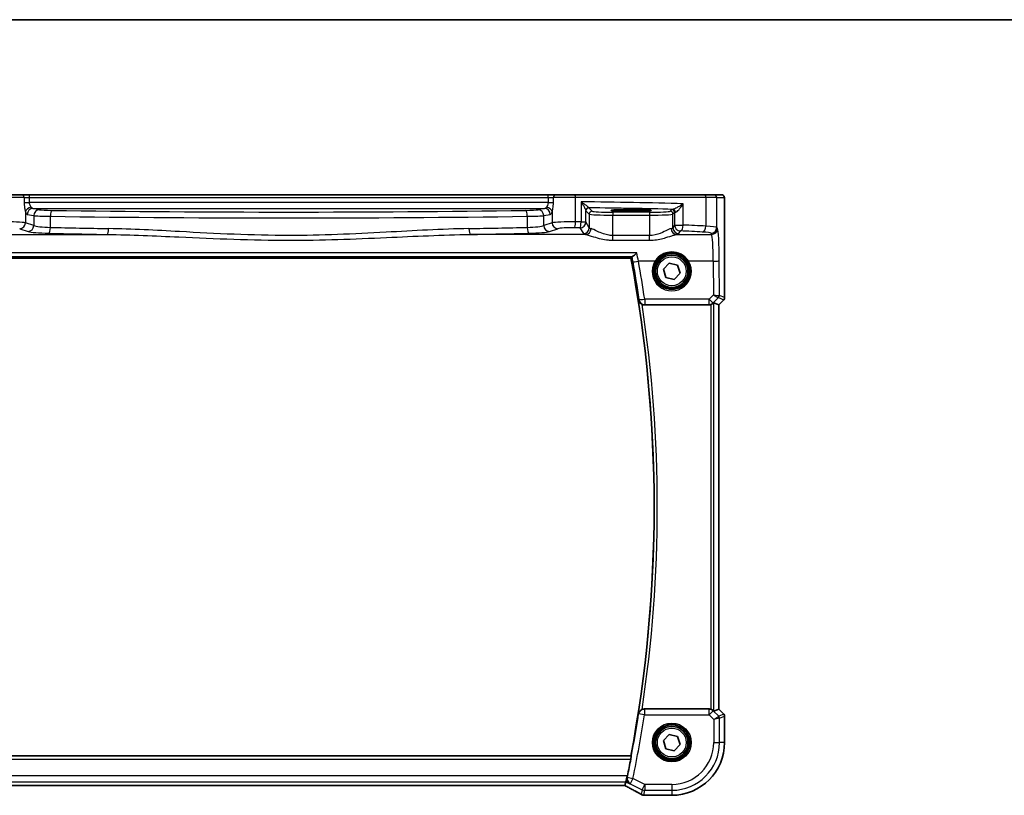
# Model space of a CAD drawing. Units: millimetres. Extents: x 29 to 4370, y 16 to 859.
# Drawn here: x 1283 to 1451, y 727 to 859 of the extents above; entities that cross this region are included whole.
import ezdxf

# ---------------------------------------------------------------- set-up
doc = ezdxf.new("R2010")
doc.units = ezdxf.units.MM
doc.header["$LTSCALE"] = 2
for name, color, linetype, lineweight in [('Border (ISO)', 7, 'Continuous', 35), ('Visible (ISO)', 7, 'Continuous', 35), ('Visible Narrow (ISO)', 7, 'Continuous', 25)]:
    doc.layers.add(name, color=color, linetype=linetype, lineweight=lineweight)

# ---------------------------------------------------------------- blocks, each defined once
blk = doc.blocks.new('図面枠 tk図枠')
at = {"layer": 'Border (ISO)'}
blk.add_line((14.5, 289), (405.5, 289), dxfattribs=at)

msp = doc.modelspace()

# ---------------------------------------------------------------- linework, layer by layer
at = {"layer": 'Visible (ISO)'}
for p, q in [((1280.5246, 829.2966), (1283.7372, 829.2966)), ((1285.0986, 829.2966), (1283.7372, 829.2966)), ((1373.0928, 829.2966), (1285.0986, 829.2966)), ((1374.4542, 829.2966), (1373.0928, 829.2966)), ((1374.4542, 829.2966), (1377.6668, 829.2966)), ((1377.6668, 829.2966), (1399.6002, 829.2966)), ((1399.6002, 829.2966), (1401.2338, 829.2966)), ((1402.5164, 829.2966), (1401.2338, 829.2966)), ((1403.0527, 827.7966), (1403.0527, 811.8215)), ((1386.4457, 826.7584), (1387.9457, 826.7584)), ((1387.9457, 826.4799), (1386.4457, 826.4799)), ((1271.0423, 818.5466), (1387.1491, 818.5466)), ((1392.6903, 816.6256), (1393.6779, 817.6782)), ((1393.6779, 817.6782), (1395.0833, 817.3492)), ((1395.0833, 817.3492), (1395.5011, 815.9676)), ((1393.1081, 815.244), (1392.6903, 816.6256)), ((1395.5011, 815.9676), (1394.5135, 814.915)), ((1394.5135, 814.915), (1393.1081, 815.244)), ((1389.4454, 810.5966), (1400.4222, 810.5966)), ((1402.0516, 810.6149), (1401.2296, 810.9553)), ((1402.0516, 810.6149), (1402.0527, 810.6144)), ((1402.9062, 811.4679), (1402.0527, 810.6144)), ((1402.0527, 810.6144), (1402.0527, 741.9788)), ((1400.4222, 741.9966), (1389.4454, 741.9966)), ((1402.0516, 741.9783), (1401.2296, 741.6378)), ((1402.0527, 741.9788), (1402.0516, 741.9783)), ((1402.0527, 741.9788), (1402.9062, 741.1252)), ((1403.0527, 740.7716), (1403.0527, 736.2966)), ((1392.6903, 736.6256), (1393.6779, 737.6782)), ((1393.6779, 737.6782), (1395.0833, 737.3492)), ((1395.0833, 737.3492), (1395.5011, 735.9676)), ((1393.1081, 735.244), (1392.6903, 736.6256)), ((1394.5135, 734.915), (1393.1081, 735.244)), ((1395.5011, 735.9676), (1394.5135, 734.915)), ((1387.1491, 734.0466), (1271.0423, 734.0466)), ((1386.2943, 729.6378), (1386.53, 730.6365)), ((1272.0509, 728.9968), (1386.1405, 728.9968)), ((1386.1432, 728.9979), (1386.2943, 729.6378)), ((1394.0957, 727.3396), (1389.6288, 727.3396))]:
    msp.add_line(p, q, dxfattribs=at)
for centre, radius in [((1394.0957, 816.2966), 3), ((1394.0957, 816.2966), 2.75), ((1394.0957, 736.2966), 3), ((1394.0957, 736.2966), 2.75)]:
    msp.add_circle(centre, radius, dxfattribs=at)
for centre, radius, start, end in [((1162.9707, 776.2966), 228.125, 349.326887, 10.673113), ((1402.5527, 811.8215), 0.5, 315, 0), ((1402.5527, 740.7716), 0.5, 0, 45), ((1394.0957, 736.2966), 8.957, 270, 0), ((1162.9707, 776.2966), 228.2125, 348.454028, 349.191591), ((1389.6288, 728.1396), 0.8, 263.695689, 270)]:
    msp.add_arc(centre, radius, start, end, dxfattribs=at)
for centre, major_axis, ratio, start_param, end_param in [((1386.4457, 826.6191), (-2.6565, 0), 0.05240787, 4.71238898, 7.85398163), ((1387.9457, 826.6191), (2.6565, 0), 0.05240787, 4.71238898, 7.85398163), ((1400.4234, 811.6004), (-0.1517, -0.9924), 0.99610631, 0.151097, 0.46415558), ((1400.7303, 810.4541), (0.4997, 0.501), 0.03700701, 0.01526811, 0.61980318), ((1400.4234, 740.9928), (-0.1517, 0.9924), 0.99610631, 5.81902973, 6.13208831), ((1400.7303, 742.1391), (0.4997, -0.501), 0.03700701, 5.66338213, 6.2679172), ((1384.5405, 729.7968), (1.6026, -0.7991), 0.02338606, 6.236319, 6.28867888)]:
    msp.add_ellipse(centre, major_axis=major_axis, ratio=ratio, start_param=start_param, end_param=end_param, dxfattribs=at)
for points, knots in [([(1402.5164, 829.2966), (1402.5694, 829.2966), (1402.6232, 829.288), (1402.724, 829.2547), (1402.7722, 829.2298), (1402.8576, 829.1666), (1402.8958, 829.1275), (1402.9413, 829.0633), (1402.9545, 829.0411), (1402.9764, 828.9977), (1402.9853, 828.9762), (1402.998, 828.9396), (1403.0026, 828.9241), (1403.0117, 828.8879), (1403.0154, 828.8684), (1403.0214, 828.8307), (1403.0236, 828.8124), (1403.0315, 828.7375), (1403.0352, 828.6752), (1403.0434, 828.5031), (1403.0469, 828.3844), (1403.0511, 828.1549), (1403.0521, 828.0433), (1403.0526, 827.887), (1403.0527, 827.8418), (1403.0527, 827.7966)], [0, 0, 0, 0, 0.015985803, 0.015985803, 0.031903453, 0.031903453, 0.047948713, 0.047948713, 0.055756379, 0.055756379, 0.06293238, 0.06293238, 0.068348422, 0.068348422, 0.076445201, 0.076445201, 0.085863355, 0.085863355, 0.11421676, 0.11421676, 0.153556101, 0.153556101, 0.186974085, 0.186974085, 0.200535449, 0.200535449, 0.200535449, 0.200535449]), ([(1388.1615, 819.402), (1388.1602, 819.4008), (1388.1589, 819.3995), (1388.019, 819.2604), (1387.8786, 819.132), (1387.6583, 818.949), (1387.5709, 818.8825), (1387.4475, 818.8045), (1387.4043, 818.7825), (1387.3716, 818.7741)], [-0.162290762, -0.162290762, -0.162290762, -0.162290762, -0.16173983, -0.16173983, -0.101287473, -0.101287473, -0.056916498, -0.056916498, -0.026263591, -0.026263591, -0.026263591, -0.026263591]), ([(1388.4269, 811.3996), (1388.4272, 811.3982), (1388.4275, 811.3969), (1388.4492, 811.3017), (1388.4857, 811.2098), (1388.5863, 811.0394), (1388.6499, 810.9595), (1388.79, 810.8296), (1388.8622, 810.7765), (1388.9741, 810.7136), (1389.0074, 810.697), (1389.0413, 810.6819)], [-0.153762655, -0.153762655, -0.153762655, -0.153762655, -0.153251291, -0.153251291, -0.117938142, -0.117938142, -0.083977943, -0.083977943, -0.056464811, -0.056464811, -0.045321595, -0.045321595, -0.045321595, -0.045321595]), ([(1389.4454, 810.5966), (1389.3151, 810.5966), (1389.186, 810.622), (1389.0574, 810.6749), (1389.0493, 810.6784), (1389.0413, 810.6819)], [0, 0, 0, 0, 0.0390984426, 0.0390984426, 0.0417349779, 0.0417349779, 0.0417349779, 0.0417349779]), ([(1400.7303, 810.6454), (1400.7325, 810.6461), (1400.7347, 810.6468), (1400.8033, 810.6696), (1400.8712, 810.6993), (1400.9926, 810.7672), (1401.0462, 810.8053), (1401.1016, 810.8509), (1401.1143, 810.8618), (1401.1262, 810.8726)], [0.2380770232, 0.2380770232, 0.2380770232, 0.2380770232, 0.2387790589, 0.2387790589, 0.2597549047, 0.2597549047, 0.2807307505, 0.2807307505, 0.2872108802, 0.2872108802, 0.2872108802, 0.2872108802]), ([(1389.0413, 741.9112), (1389.0714, 741.9245), (1389.1022, 741.9364), (1389.2342, 741.9798), (1389.3395, 741.9966), (1389.4454, 741.9966)], [0.0998179627, 0.0998179627, 0.0998179627, 0.0998179627, 0.1097253785, 0.1097253785, 0.141509758, 0.141509758, 0.141509758, 0.141509758]), ([(1401.1262, 741.7205), (1401.1181, 741.7278), (1401.1097, 741.7352), (1401.0584, 741.7788), (1401.0033, 741.8191), (1400.8776, 741.891), (1400.8067, 741.9225), (1400.7347, 741.9463), (1400.7325, 741.9471), (1400.7303, 741.9478)], [0.0346218741, 0.0346218741, 0.0346218741, 0.0346218741, 0.0390351116, 0.0390351116, 0.0610727772, 0.0610727772, 0.0831104428, 0.0831104428, 0.0838124672, 0.0838124672, 0.0838124672, 0.0838124672]), ([(1389.0413, 741.9112), (1389.0074, 741.8962), (1388.9741, 741.8795), (1388.8622, 741.8166), (1388.79, 741.7636), (1388.6499, 741.6337), (1388.5863, 741.5538), (1388.4857, 741.3834), (1388.4492, 741.2914), (1388.4275, 741.1963), (1388.4272, 741.1949), (1388.4269, 741.1936)], [-0.109724485, -0.109724485, -0.109724485, -0.109724485, -0.098395968, -0.098395968, -0.070425313, -0.070425313, -0.035900381, -0.035900381, 0, 0, 0.000519868, 0.000519868, 0.000519868, 0.000519868]), ([(1387.1885, 733.999), (1387.1923, 733.9943), (1387.1946, 733.9813), (1387.1954, 733.9332), (1387.1929, 733.8937), (1387.1835, 733.8032), (1387.176, 733.7461), (1387.1572, 733.6247), (1387.1461, 733.5609), (1387.1346, 733.5009)], [0.0035232529, 0.0035232529, 0.0035232529, 0.0035232529, 0.0188735792, 0.0188735792, 0.0377471583, 0.0377471583, 0.056780867, 0.056780867, 0.0749816918, 0.0749816918, 0.0749816918, 0.0749816918]), ([(1386.967, 729.3015), (1386.9658, 729.3022), (1386.9646, 729.3028), (1386.8782, 729.3529), (1386.8, 729.4176), (1386.6683, 729.5713), (1386.613, 729.6599), (1386.5296, 729.8629), (1386.5015, 729.9786), (1386.4891, 730.2011), (1386.4965, 730.303), (1386.5196, 730.4063)], [-0.000608769, -0.000608769, -0.000608769, -0.000608769, 0, 0, 0.043411332, 0.043411332, 0.084911675, 0.084911675, 0.127132103, 0.127132103, 0.159810697, 0.159810697, 0.159810697, 0.159810697]), ([(1386.1333, 728.9968), (1386.3542, 728.8813), (1386.5697, 728.7677), (1386.9888, 728.5448), (1387.1924, 728.4355), (1387.5815, 728.2246), (1387.767, 728.123), (1388.1171, 727.929), (1388.2815, 727.8366), (1388.5864, 727.6629), (1388.7268, 727.5815), (1388.8538, 727.5065)], [-1.314096661, -1.314096661, -1.314096661, -1.314096661, -1.190505267, -1.190505267, -1.065402859, -1.065402859, -0.940300451, -0.940300451, -0.815198043, -0.815198043, -0.690095634, -0.690095634, -0.690095634, -0.690095634]), ([(1388.8538, 727.5065), (1388.8809, 727.4905), (1388.9083, 727.476), (1388.9636, 727.4498), (1388.9916, 727.4381), (1389.048, 727.4174), (1389.0764, 727.4084), (1389.1337, 727.393), (1389.1626, 727.3865), (1389.2207, 727.3763), (1389.25, 727.3724), (1389.2794, 727.3699)], [0.1869702821, 0.1869702821, 0.1869702821, 0.1869702821, 0.1903312314, 0.1903312314, 0.1936921806, 0.1936921806, 0.1970531299, 0.1970531299, 0.2004140792, 0.2004140792, 0.2037750284, 0.2037750284, 0.2037750284, 0.2037750284]), ([(1389.5409, 727.3444), (1389.5255, 727.3461), (1389.5096, 727.3478), (1389.4771, 727.3513), (1389.4604, 727.353), (1389.4263, 727.3564), (1389.4088, 727.3581), (1389.3731, 727.3615), (1389.3549, 727.3632), (1389.3177, 727.3665), (1389.2987, 727.3682), (1389.2794, 727.3699)], [0.1757250261, 0.1757250261, 0.1757250261, 0.1757250261, 0.1875256937, 0.1875256937, 0.1993263613, 0.1993263613, 0.2111270289, 0.2111270289, 0.2229276965, 0.2229276965, 0.2347283641, 0.2347283641, 0.2347283641, 0.2347283641])]:
    msp.add_open_spline(points, degree=3, knots=knots, dxfattribs=at)
for points, degree in [([(1387.3187, 818.7512), (1387.2339, 818.6489), (1387.1491, 818.5466)], 2), ([(1387.3716, 818.7741), (1387.3429, 818.7667), (1387.3252, 818.759), (1387.3187, 818.7512)], 3), ([(1387.1885, 733.999), (1387.1688, 734.0228), (1387.1491, 734.0466)], 2), ([(1386.5196, 730.4063), (1386.5356, 730.4773), (1386.5509, 730.5493), (1386.5652, 730.6189)], 3)]:
    msp.add_open_spline(points, degree=degree, dxfattribs=at)
at = {"layer": 'Visible Narrow (ISO)'}
for p, q in [((1285.0986, 828.7966), (1285.0986, 829.2966)), ((1373.0928, 828.7966), (1373.0928, 829.2966)), ((1284.191, 828.7966), (1280.4429, 828.7966)), ((1284.191, 828.7966), (1285.0986, 828.7966)), ((1284.191, 828.7966), (1284.191, 828.0139)), ((1284.191, 827.9531), (1285.0603, 827.9531)), ((1284.191, 827.9531), (1285.0986, 827.9531)), ((1284.191, 827.9531), (1284.191, 827.953)), ((1284.191, 827.953), (1285.0986, 827.953)), ((1285.0986, 827.9531), (1285.0603, 827.9531)), ((1285.0986, 828.7966), (1373.0928, 828.7966)), ((1285.0986, 827.9531), (1285.0986, 828.7966)), ((1285.0986, 827.953), (1285.0986, 827.9531)), ((1373.0928, 827.953), (1285.0986, 827.953)), ((1373.0928, 828.7966), (1374.0004, 828.7966)), ((1373.0928, 828.7966), (1373.0928, 827.9531)), ((1373.0928, 827.9531), (1374.0004, 827.9531)), ((1373.1311, 827.9531), (1373.0928, 827.9531)), ((1373.0928, 827.9531), (1373.0928, 827.953)), ((1373.0928, 827.953), (1374.0004, 827.953)), ((1373.1311, 827.9531), (1374.0004, 827.9531)), ((1377.7485, 828.7966), (1374.0004, 828.7966)), ((1374.0004, 828.0139), (1374.0004, 828.7966)), ((1374.0004, 827.953), (1374.0004, 827.9531)), ((1399.8661, 828.7966), (1377.7485, 828.7966)), ((1377.7485, 824.6759), (1377.7485, 828.7966)), ((1378.6916, 828.0797), (1378.6916, 824.6618)), ((1396.0372, 824.1448), (1396.0372, 827.77)), ((1401.7331, 828.7966), (1399.8661, 828.7966)), ((1399.8661, 828.7966), (1399.8661, 823.9545)), ((1401.7331, 828.7966), (1403.0157, 828.7966)), ((1401.7331, 823.7459), (1401.7331, 828.7966)), ((1403.0516, 827.7966), (1403.0527, 827.7966)), ((1403.0516, 827.7966), (1403.0516, 811.8217)), ((1284.3951, 826.4126), (1284.3951, 824.5167)), ((1284.7088, 825.9558), (1285.8184, 825.7388)), ((1286.7843, 826.7374), (1285.6747, 826.9544)), ((1285.6747, 826.9544), (1372.5167, 826.9544)), ((1285.8184, 825.7388), (1285.8184, 824.052)), ((1288.6369, 823.743), (1288.6369, 825.6277)), ((1369.5545, 825.6277), (1369.5545, 823.743)), ((1372.5167, 826.9544), (1371.4071, 826.7374)), ((1372.373, 825.7388), (1373.4826, 825.9558)), ((1372.373, 824.052), (1372.373, 825.7388)), ((1373.7963, 826.4126), (1373.7963, 824.5167)), ((1379.5112, 824.6618), (1379.5112, 826.6097)), ((1379.5267, 826.5662), (1380.097, 825.9959)), ((1380.5963, 826.4952), (1380.026, 827.0655)), ((1380.097, 825.9959), (1380.097, 823.6839)), ((1384.0916, 826.3214), (1384.0916, 825.8221)), ((1390.2998, 826.3214), (1384.0916, 826.3214)), ((1384.0916, 825.8221), (1390.2998, 825.8221)), ((1384.0916, 822.3666), (1384.0916, 825.8221)), ((1386.4457, 826.4799), (1386.4457, 826.7584)), ((1387.9457, 826.4799), (1387.9457, 826.7584)), ((1390.2998, 826.3214), (1390.2998, 825.8221)), ((1390.2998, 825.8221), (1390.2998, 822.3666)), ((1394.0711, 826.7713), (1393.795, 826.4952)), ((1394.2944, 825.9959), (1394.5705, 826.272)), ((1394.2944, 823.6839), (1394.2944, 825.9959)), ((1394.5705, 826.272), (1394.5705, 824.1448)), ((1285.8184, 824.052), (1284.3951, 824.5167)), ((1373.7963, 824.5167), (1372.373, 824.052)), ((1378.6916, 824.6618), (1379.5112, 824.6618)), ((1380.097, 823.6839), (1379.5112, 824.6618)), ((1394.5705, 824.1448), (1394.2944, 823.6839)), ((1394.5705, 824.1448), (1396.0372, 824.1448)), ((1278.512, 822.5417), (1298.3191, 822.5417)), ((1283.4291, 823.5205), (1284.8524, 823.0558)), ((1379.4794, 822.5417), (1359.8723, 822.5417)), ((1373.3389, 823.0558), (1374.7622, 823.5205)), ((1378.5126, 823.6656), (1379.0984, 822.6877)), ((1384.0916, 821.5656), (1384.0916, 822.3666)), ((1390.2998, 822.3666), (1384.0916, 822.3666)), ((1390.2998, 821.5656), (1390.2998, 822.3666)), ((1394.912, 822.5417), (1400.8591, 822.5417)), ((1395.293, 822.6877), (1395.5691, 823.1486)), ((1400.7345, 822.7497), (1400.8591, 822.5417)), ((1401.8577, 823.5379), (1401.7331, 823.7459)), ((1384.0916, 821.5656), (1390.2998, 821.5656)), ((1388.1615, 819.402), (1270.0299, 819.402)), ((1270.8198, 818.7741), (1387.3716, 818.7741)), ((1391.2348, 817.9965), (1388.445, 817.9965)), ((1401.145, 817.9965), (1396.9566, 817.9965)), ((1401.145, 817.9965), (1401.171, 812.3066)), ((1402.1706, 812.1866), (1402.1436, 818.0836)), ((1401.171, 812.3066), (1400.4308, 811.5615)), ((1403.0516, 811.8217), (1402.1706, 812.1866)), ((1400.4308, 811.5615), (1389.4933, 811.5615)), ((1389.4933, 811.5615), (1389.4933, 810.6525)), ((1389.4933, 810.6525), (1400.4308, 810.6525)), ((1400.4308, 810.6525), (1400.4222, 810.5966)), ((1400.4308, 810.6525), (1400.4308, 811.5615)), ((1400.7303, 810.6454), (1400.7303, 741.9478)), ((1401.1262, 810.8726), (1401.1369, 810.9425)), ((1401.1369, 810.9425), (1402.0218, 811.8332)), ((1401.2296, 741.6378), (1401.2296, 810.9553)), ((1402.0244, 811.8335), (1402.9053, 811.4686)), ((1402.9053, 811.4686), (1402.0516, 810.6149)), ((1402.0516, 810.6149), (1402.0516, 741.9783)), ((1402.9062, 811.4679), (1402.9053, 811.4686)), ((1403.0516, 811.8217), (1403.0527, 811.8215)), ((1400.4234, 741.9889), (1389.4519, 741.9889)), ((1389.4519, 741.9889), (1389.4519, 740.9928)), ((1400.4222, 741.9966), (1400.4234, 741.9889)), ((1400.4234, 740.9928), (1400.4234, 741.9889)), ((1402.0516, 741.9783), (1402.9053, 741.1245)), ((1389.4519, 740.9928), (1388.4676, 741.1462)), ((1389.4519, 740.9928), (1400.4234, 740.9928)), ((1401.1295, 741.6989), (1400.4234, 740.9928)), ((1400.4234, 740.9928), (1401.2034, 740.2128)), ((1401.1295, 741.6989), (1401.1262, 741.7205)), ((1402.0558, 740.7726), (1401.1295, 741.6989)), ((1401.2034, 740.2128), (1402.0558, 740.7726)), ((1402.202, 740.4196), (1401.2034, 740.2128)), ((1402.9053, 741.1245), (1402.0558, 740.7726)), ((1402.202, 740.4196), (1403.0516, 740.7715)), ((1402.202, 736.2966), (1402.202, 740.4196)), ((1402.9053, 741.1245), (1402.9062, 741.1252)), ((1403.0527, 740.7716), (1403.0516, 740.7715)), ((1403.0516, 740.7715), (1403.0516, 736.2966)), ((1401.2034, 740.2128), (1401.2034, 736.2966)), ((1401.2034, 736.2966), (1402.202, 736.2966)), ((1403.0516, 736.2966), (1402.202, 736.2966)), ((1403.0527, 736.2966), (1403.0516, 736.2966)), ((1387.1885, 733.999), (1271.0029, 733.999)), ((1271.0568, 733.5009), (1387.1346, 733.5009)), ((1386.53, 730.6365), (1271.6614, 730.6365)), ((1386.5297, 730.4076), (1387.5055, 730.2073)), ((1386.5652, 730.6189), (1386.53, 730.6365)), ((1271.8971, 729.6378), (1386.2943, 729.6378)), ((1386.1432, 728.9979), (1272.0482, 728.9979)), ((1386.2943, 729.6378), (1386.967, 729.3015)), ((1387.5055, 730.2073), (1387.0589, 729.3141)), ((1387.0589, 729.3141), (1389.0958, 728.2957)), ((1389.5424, 729.1889), (1387.5055, 730.2073)), ((1389.0958, 728.2957), (1389.5424, 729.1889)), ((1389.5424, 729.1889), (1389.5424, 728.1902)), ((1394.0957, 729.1889), (1389.5424, 729.1889)), ((1394.0957, 729.1889), (1394.0957, 728.1902)), ((1389.0958, 728.2957), (1388.9034, 727.4808)), ((1389.3483, 727.368), (1389.5424, 728.1902)), ((1389.5424, 728.1902), (1394.0957, 728.1902)), ((1389.6288, 727.3407), (1389.6288, 727.3396)), ((1394.0957, 727.3407), (1389.6288, 727.3407)), ((1394.0957, 728.1902), (1394.0957, 727.3407)), ((1394.0957, 727.3396), (1394.0957, 727.3407))]:
    msp.add_line(p, q, dxfattribs=at)
for centre, radius in [((1394.0957, 816.2966), 2.45), ((1394.0957, 736.2966), 3.2979), ((1394.0957, 736.2966), 3.098), ((1394.0957, 736.2966), 2.45)]:
    msp.add_circle(centre, radius, dxfattribs=at)
for centre, radius, start, end in [((1162.9707, 776.2966), 228.1726, 351.150235, 8.849765), ((1162.9707, 776.2966), 228.6707, 351.351589, 8.648411), ((1162.9707, 776.2966), 228.2201, 348.400275, 351.140055), ((1162.9707, 776.2966), 229.2163, 348.400275, 351.140055), ((1394.0957, 736.2966), 8.9559, 270, 0), ((1394.0957, 736.2966), 7.1077, 270, 0), ((1394.0957, 736.2966), 8.1063, 270, 0)]:
    msp.add_arc(centre, radius, start, end, dxfattribs=at)
for centre, major_axis, ratio, start_param, end_param in [((1283.7372, 828.7966), (0, 0.5), 0.90760737, 4.71238898, 6.28318531), ((1374.4542, 828.7966), (0, 0.5), 0.90760737, 0, 1.57079633), ((1377.6668, 828.7966), (0, 0.5), 0.16325817, 4.71238898, 6.28318531), ((1399.6002, 828.7966), (0, 0.5), 0.5318859, 4.71238898, 6.28318531), ((1401.2338, 828.7966), (0, 0.5), 0.99862953, 4.71238898, 6.28318531), ((1402.5164, 828.7966), (0, 0.5), 0.99862953, 4.71238898, 6.28318531), ((1285.0986, 828.0579), (-1, 0), 0.10481556, 0.43324702, 1.53247274), ((1285.361, 826.4126), (0.9514, 0.3079), 0.75434694, 1.33135923, 2.73633542), ((1285.7028, 827.953), (0, 1), 0.53589838, 2.45002197, 3.08923278), ((1372.4886, 827.953), (0, -1), 0.53589838, 0.05235988, 0.69157068), ((1372.8304, 826.4126), (-0.9514, 0.3079), 0.75434694, 3.54684989, 4.95182608), ((1373.0928, 828.0579), (-1, 0), 0.10481556, 1.60911991, 2.70834563), ((1367.953, 825.0375), (-60, 0), 0.05153432, 4.22528376, 4.53244267), ((1284.7368, 827.953), (0, -2), 0.26794919, 5.59161463, 6.23082543), ((1285.6747, 825.9558), (0.192, 0.9814), 0.96469056, 0.20003588, 1.75728625), ((1286.7843, 825.7388), (0.192, 0.9814), 0.96469056, 0.20003588, 1.75728625), ((1289.6821, 825.7795), (4, 0), 0.03930583, 3.40339204, 4.44803524), ((1289.6821, 826.7781), (-3, 0), 0.05240778, 0.26179939, 1.30644259), ((1288.8982, 825.6277), (0.0142, 0.9999), 0.26126102, 0.05424568, 1.57450261), ((1329.0957, 833.4103), (154.845, 0), 0.05206933, 4.44803524, 4.97674272), ((1329.0957, 834.4089), (-153.845, 0), 0.05240778, 1.30644259, 1.83515007), ((1368.5093, 826.7781), (-3, 0), 0.05240778, 1.83515007, 2.87979327), ((1369.2932, 825.6277), (-0.0142, 0.9999), 0.26126102, 4.7086827, 6.22893962), ((1368.5093, 825.7795), (4, 0), 0.03930583, 4.97674272, 6.02138592), ((1371.4071, 825.7388), (-0.192, 0.9814), 0.96469056, 4.52589906, 6.08314943), ((1372.5167, 825.9558), (-0.192, 0.9814), 0.96469056, 4.52589906, 6.08314943), ((1373.4545, 827.953), (0, 2), 0.26794919, 3.19395253, 3.83316333), ((1380.0105, 826.6097), (-0.4889, -0.1048), 0.97013703, 4.54653067, 6.06570784), ((1380.026, 826.5662), (-0.3536, -0.3536), 0.99726469, 3.92836034, 5.49641762), ((1367.953, 824.0389), (59, 0), 0.05240778, 1.10847973, 1.36471228), ((1380.5963, 825.9959), (-0.3536, -0.3536), 0.99726469, 3.92836034, 5.49641762), ((1384.0916, 826.0055), (4, 0), 0.04585681, 3.19395253, 4.71238898), ((1384.0916, 826.5048), (-3.5, 0), 0.05240778, 0.05235988, 1.57079633), ((1390.2998, 826.5048), (-3.5, 0), 0.05240778, 1.57079633, 3.08923278), ((1390.2998, 826.0055), (4, 0), 0.04585681, 4.71238898, 6.23082543), ((1393.795, 825.9959), (0.3536, -0.3536), 0.99726469, 0.78676769, 2.35482496), ((1395.5691, 826.7672), (-1.5, 0), 0.05240778, 5.76190867, 6.23082543), ((1394.0711, 826.272), (0.3536, -0.3536), 0.99726469, 0.78676769, 2.35482496), ((1394.2683, 826.3071), (-0.0454, 0.4979), 0.86628996, 4.63349399, 6.17822471), ((1395.5691, 826.2679), (1, 0), 0.07861167, 2.62031602, 3.08923278), ((1281.0143, 824.4601), (-3.5, 0), 0.0624919, 3.40339204, 4.87638121), ((1283.4291, 824.5167), (-0.3104, -0.9506), 0.9624951, 0.32705272, 1.87528957), ((1284.8524, 824.052), (-0.3104, -0.9506), 0.9624951, 0.32705272, 1.87528957), ((1289.6821, 824.1652), (-4, 0), 0.10936083, 0.26179939, 1.30644259), ((1368.5093, 824.1652), (-4, 0), 0.10936083, 1.83515007, 2.87979327), ((1373.3389, 824.052), (0.3104, -0.9506), 0.9624951, 4.40789574, 5.95613258), ((1377.1771, 824.4601), (-3.5, 0), 0.0624919, 4.54839675, 6.02138592), ((1374.7622, 824.5167), (0.3104, -0.9506), 0.9624951, 4.40789574, 5.95613258), ((1377.5852, 824.6759), (-0.0145, -0.9999), 0.16324151, 0.08845604, 1.57315965), ((1367.953, 819.5833), (-60, 0), 0.08603052, 4.53244267, 4.54839675), ((1378.5126, 824.6618), (-0.0159, -0.9999), 0.17895481, 0.08870203, 1.57364446), ((1378.5126, 824.6618), (0.8579, 0.5139), 0.9948398, 4.1749656, 5.74120053), ((1395.5691, 824.1448), (0.8579, -0.5139), 0.9948398, 3.68357743, 5.24981236), ((1395.5691, 824.1448), (-0.0463, -0.9989), 0.46767778, 0.09876422, 1.59246541), ((1367.953, 819.5833), (-60, 0), 0.08603052, 4.15156292, 4.22528376), ((1399.3342, 823.9545), (-0.0549, -0.9985), 0.53131096, 0.1030602, 1.59998448), ((1397.7386, 823.7322), (-4, 0), 0.0656165, 3.19395253, 4.15156292), ((1289.6821, 823.169), (5, 0), 0.08748866, 3.40339204, 4.44803524), ((1288.3757, 823.743), (-0.0237, -0.9997), 0.26121727, 0.09041376, 1.57698245), ((1329.0957, 835.9078), (155.845, 0), 0.08748866, 4.44803524, 4.51360018), ((1329.0957, 836.904), (-154.845, 0), 0.08805367, 1.30644259, 1.37200753), ((1298.3191, 823.5379), (-0.0176, -0.9998), 0.19745266, 0.08902363, 1.57427632), ((1329.0957, 836.904), (-154.845, 0), 0.08805367, 1.76958513, 1.83515007), ((1359.8723, 823.5379), (0.0176, -0.9998), 0.19745266, 4.70890898, 6.19416168), ((1329.0957, 835.9078), (155.845, 0), 0.08748866, 4.91117778, 4.97674272), ((1369.8157, 823.743), (0.0237, -0.9997), 0.26121727, 4.70620286, 6.19277154), ((1368.5093, 823.169), (5, 0), 0.08748866, 4.97674272, 6.02138592), ((1377.1771, 823.4639), (2.5, 0), 0.08748866, 1.4068041, 2.87979327), ((1367.953, 818.5872), (59, 0), 0.08748866, 1.39085002, 1.4068041), ((1379.0984, 823.6839), (-0.8579, -0.5139), 0.9948398, 1.03337295, 2.59960788), ((1384.0916, 822.7106), (5, 0), 0.08748866, 3.19395253, 3.53807163), ((1379.4794, 823.5379), (-0.2046, -0.9789), 0.91943724, 0.22349271, 1.76062549), ((1384.0916, 823.7068), (-4, 0), 0.10936083, 0.05235988, 0.39647897), ((1390.2998, 823.7068), (-4, 0), 0.10936083, 2.74511368, 3.08923278), ((1394.912, 823.5379), (0.2046, -0.9789), 0.91943724, 4.52255981, 6.0596926), ((1395.293, 823.6839), (0.8579, -0.5139), 0.9948398, 3.68357743, 5.24981236), ((1390.2998, 822.7106), (5, 0), 0.08748866, 5.88670633, 6.23082543), ((1367.953, 818.5872), (59, 0), 0.08748866, 1.00997027, 1.08369111), ((1397.7386, 822.736), (3, 0), 0.08748866, 0.05235988, 1.00997027), ((1400.7345, 823.7459), (-0.8579, -0.5139), 0.9948398, 1.03337295, 2.59960788), ((1400.8591, 823.5379), (-0.8579, -0.5139), 0.9948398, 1.03337295, 2.59960788), ((1400.8317, 817.5607), (0, -5), 0.06288934, 1.65806279, 3.05432619), ((1401.8303, 817.5607), (0, 6), 0.05240778, 4.79965544, 6.19591884), ((1388.445, 818.0836), (-0.9846, -0.1748), 0.08582368, 0.08759047, 1.55555995), ((1162.9707, 777.9623), (0, 229.0074), 0.99997071, 4.85963726, 4.88810789), ((1394.0957, 816.2893), (0, -3.3315), 0.99999533, 4.17438388, 8.39198674), ((1391.2348, 818.0139), (0.1717, -0.1025), 0.07491832, 4.75706437, 6.24818031), ((1396.9566, 818.0139), (-0.1717, -0.1025), 0.07491832, 0.035005, 1.52612093), ((1401.145, 818.0836), (1, 0.0046), 0.08715483, 4.71198937, 6.23062524), ((1401.171, 812.3938), (1.0008, -0.203), 0.08365601, 4.72935977, 6.18622904), ((1401.171, 812.3938), (0.8554, -0.5577), 0.07157457, 4.75902233, 6.21589161), ((1401.6687, 812.1863), (-0.1666, 0.4714), 0.99269387, 3.59023944, 4.36968335), ((1401.6713, 812.1866), (0.1913, 0.4619), 0.99839497, 4.3202575, 5.10452046), ((1401.1743, 811.6844), (0.9977, 0.5032), 0.00505083, 6.16633995, 6.22810655), ((1389.4933, 811.6487), (-0.9892, -0.1467), 0.08621969, 0.08759348, 1.55800914), ((1389.4933, 811.6487), (-0.7597, 0.6503), 0.99343357, 0.8660589, 2.27553375), ((1400.4308, 811.6487), (0.7094, -0.7048), 0.06194553, 4.77385531, 6.23072459), ((1400.4308, 811.6487), (-0.9885, 0.1511), 0.99610631, 1.72189332, 2.50601045), ((1401.5274, 811.3313), (0.4974, 0.502), 0.03731914, 0.01525484, 0.07702144), ((1402.5523, 811.8217), (-0.1913, -0.4619), 0.99839497, 1.17866484, 1.96292781), ((1389.4519, 740.9928), (-0.7596, -0.6504), 0.99343257, 4.00756198, 5.41721598), ((1400.4234, 740.9928), (0.9885, 0.1511), 0.99610631, 0.6355822, 1.41969933), ((1401.7027, 740.4196), (-0.1913, 0.4619), 0.99839497, 4.3202575, 5.10452046), ((1402.5523, 740.7715), (0.1913, -0.4619), 0.99839497, 1.17866484, 1.96292781), ((1387.5055, 730.2073), (0.1362, -0.9907), 0.99572422, 4.374605, 5.68086618), ((1384.0312, 729.7325), (5.7984, -2.9072), 0.04684915, 0.59692508, 1.2229249), ((1389.2607, 728.1953), (-0.4069, -0.6888), 0.7999615, 0, 0.08733009), ((1389.5424, 729.1889), (0.9732, -0.2298), 0.99855333, 4.48088869, 4.94388927), ((1389.3483, 728.1669), (-0.0689, -0.797), 0.8542835, 0, 0.10085425), ((1389.6288, 728.1396), (-0.0878, -0.7952), 0.90248458, 0, 0.12180846)]:
    msp.add_ellipse(centre, major_axis=major_axis, ratio=ratio, start_param=start_param, end_param=end_param, dxfattribs=at)
for points, knots in [([(1284.191, 828.0139), (1284.191, 828.0043), (1284.191, 827.9948), (1284.191, 827.9794), (1284.191, 827.9735), (1284.191, 827.964), (1284.191, 827.9604), (1284.191, 827.9559), (1284.191, 827.955), (1284.191, 827.9538), (1284.191, 827.9536), (1284.191, 827.9532), (1284.191, 827.9532), (1284.191, 827.9531)], [-0.00607869778, -0.00607869778, -0.00607869778, -0.00607869778, -0.00321461839, -0.00321461839, -0.00145664779, -0.00145664779, -0.00037620821, -0.00037620821, -0.00009637074, -0.00009637074, -0.00002419041, -0.00002419041, -0.00000520523, -0.00000520523, -0.00000520523, -0.00000520523]), ([(1284.191, 827.953), (1284.191, 827.8325), (1284.1949, 827.712), (1284.2147, 827.4047), (1284.2362, 827.2219), (1284.2975, 826.8322), (1284.3406, 826.6345), (1284.3856, 826.4503), (1284.3904, 826.4312), (1284.3951, 826.4126)], [1.273950224, 1.273950224, 1.273950224, 1.273950224, 1.310105493, 1.310105493, 1.367953922, 1.367953922, 1.443156879, 1.443156879, 1.45211247, 1.45211247, 1.45211247, 1.45211247]), ([(1285.361, 827.1828), (1285.355, 827.1921), (1285.3489, 827.2017), (1285.291, 827.2938), (1285.2356, 827.3926), (1285.1567, 827.5875), (1285.1291, 827.6789), (1285.1037, 827.8325), (1285.0986, 827.8928), (1285.0986, 827.953)], [-1.45211247, -1.45211247, -1.45211247, -1.45211247, -1.443156879, -1.443156879, -1.367953922, -1.367953922, -1.310105493, -1.310105493, -1.273950224, -1.273950224, -1.273950224, -1.273950224]), ([(1373.0928, 827.953), (1373.0928, 827.7752), (1373.0448, 827.5986), (1372.9315, 827.347), (1372.8785, 827.2572), (1372.8304, 827.1828)], [-0.178167407, -0.178167407, -0.178167407, -0.178167407, -0.071455875, -0.071455875, 0, 0, 0, 0]), ([(1373.7963, 826.4126), (1373.8338, 826.5613), (1373.875, 826.741), (1373.9631, 827.2441), (1374.0004, 827.5973), (1374.0004, 827.953)], [0, 0, 0, 0, 0.071455875, 0.071455875, 0.178167407, 0.178167407, 0.178167407, 0.178167407]), ([(1374.0004, 827.9531), (1374.0004, 827.9532), (1374.0004, 827.9532), (1374.0004, 827.9536), (1374.0004, 827.9538), (1374.0004, 827.955), (1374.0004, 827.9559), (1374.0004, 827.9604), (1374.0004, 827.964), (1374.0004, 827.9735), (1374.0004, 827.9794), (1374.0004, 827.9948), (1374.0004, 828.0043), (1374.0004, 828.0139)], [-0.00602332441, -0.00602332441, -0.00602332441, -0.00602332441, -0.00600433923, -0.00600433923, -0.0059321589, -0.0059321589, -0.0056523214, -0.0056523214, -0.00457188173, -0.00457188173, -0.00281390607, -0.00281390607, 0.00005016814, 0.00005016814, 0.00005016814, 0.00005016814]), ([(1379.991, 827.0948), (1379.982, 827.1072), (1379.9675, 827.1232), (1379.9176, 827.1724), (1379.8753, 827.2097), (1379.7598, 827.3059), (1379.6807, 827.3683), (1379.472, 827.5276), (1379.3319, 827.6304), (1379.0285, 827.8474), (1378.8611, 827.964), (1378.6916, 828.0797)], [0, 0, 0, 0, 0.023355919, 0.023355919, 0.060725389, 0.060725389, 0.108829563, 0.108829563, 0.177438514, 0.177438514, 0.250816392, 0.250816392, 0.250816392, 0.250816392]), ([(1378.6916, 828.0797), (1378.8052, 827.907), (1378.9162, 827.7329), (1379.1146, 827.409), (1379.2048, 827.2555), (1379.336, 827.0178), (1379.3846, 826.9247), (1379.4529, 826.7811), (1379.4767, 826.7254), (1379.5021, 826.652), (1379.5086, 826.6282), (1379.5112, 826.6097)], [-0.250816392, -0.250816392, -0.250816392, -0.250816392, -0.177438514, -0.177438514, -0.108829563, -0.108829563, -0.060725389, -0.060725389, -0.023355919, -0.023355919, 0, 0, 0, 0]), ([(1396.0372, 827.77), (1395.85, 827.6333), (1395.6475, 827.496), (1395.2801, 827.2662), (1395.1174, 827.1707), (1394.8348, 827.0191), (1394.7147, 826.9597), (1394.5193, 826.8753), (1394.4415, 826.8462), (1394.3343, 826.8162), (1394.298, 826.8089), (1394.2683, 826.8064)], [-0.000764721, -0.000764721, -0.000764721, -0.000764721, 0.088942045, 0.088942045, 0.157495256, 0.157495256, 0.210624404, 0.210624404, 0.25149298, 0.25149298, 0.277035839, 0.277035839, 0.277035839, 0.277035839]), ([(1394.7019, 826.3071), (1394.7301, 826.3109), (1394.7628, 826.322), (1394.8557, 826.3676), (1394.9199, 826.4117), (1395.0765, 826.5398), (1395.1696, 826.6301), (1395.3837, 826.8601), (1395.5037, 827.0052), (1395.7687, 827.354), (1395.9103, 827.5624), (1396.0372, 827.77)], [-0.277035839, -0.277035839, -0.277035839, -0.277035839, -0.25149298, -0.25149298, -0.210624404, -0.210624404, -0.157495256, -0.157495256, -0.088942045, -0.088942045, 0.000764721, 0.000764721, 0.000764721, 0.000764721]), ([(1403.0157, 828.7966), (1403.0222, 828.7966), (1403.028, 828.7489), (1403.0385, 828.5907), (1403.043, 828.479), (1403.0488, 828.2415), (1403.0504, 828.1205), (1403.0515, 827.9323), (1403.0516, 827.8622), (1403.0516, 827.7966)], [-1, -1, -1, -1, -0.70249042, -0.70249042, -0.409663684, -0.409663684, -0.157562955, -0.157562955, 0, 0, 0, 0]), ([(1379.5112, 826.6097), (1379.5138, 826.5979), (1379.5163, 826.5883), (1379.5215, 826.5738), (1379.5241, 826.5688), (1379.5267, 826.5662)], [0, 0, 0, 0, 0.0149909658, 0.0149909658, 0.0299819316, 0.0299819316, 0.0299819316, 0.0299819316]), ([(1380.026, 827.0655), (1380.0201, 827.0673), (1380.0142, 827.0707), (1380.0025, 827.0804), (1379.9967, 827.0869), (1379.991, 827.0948)], [-0.0299819316, -0.0299819316, -0.0299819316, -0.0299819316, -0.0149909658, -0.0149909658, 0, 0, 0, 0]), ([(1298.3191, 822.5417), (1302.3407, 822.4826), (1306.3904, 822.3008), (1316.6357, 821.8354), (1322.863, 821.5656), (1334.6471, 821.5656), (1340.1954, 821.7754), (1350.4571, 822.2383), (1355.1834, 822.4728), (1359.8723, 822.5417)], [0, 0, 0, 0, 1.23091295, 1.23091295, 3.10062839, 3.10062839, 4.76612826, 4.76612826, 6.20125678, 6.20125678, 6.20125678, 6.20125678]), ([(1359.6748, 823.5379), (1355.0161, 823.4552), (1350.3201, 823.1738), (1340.1242, 822.6184), (1334.6114, 822.3666), (1322.903, 822.3666), (1316.7157, 822.6903), (1306.5361, 823.2488), (1302.5124, 823.467), (1298.5166, 823.5379)], [-6.20125678, -6.20125678, -6.20125678, -6.20125678, -4.76612826, -4.76612826, -3.10062839, -3.10062839, -1.23091295, -1.23091295, 0, 0, 0, 0]), ([(1379.4794, 822.5417), (1379.7837, 822.4887), (1380.2546, 822.3283), (1381.211, 822.0317), (1381.6375, 821.9061), (1382.4789, 821.7159), (1382.8824, 821.645), (1383.56, 821.5791), (1383.8258, 821.5656), (1384.0916, 821.5656)], [-0.600450104, -0.600450104, -0.600450104, -0.600450104, -0.363290843, -0.363290843, -0.207257191, -0.207257191, -0.079714304, -0.079714304, 0, 0, 0, 0]), ([(1384.0916, 822.3666), (1383.879, 822.3666), (1383.6663, 822.3828), (1383.1242, 822.4619), (1382.8014, 822.547), (1382.1283, 822.7751), (1381.7871, 822.9259), (1381.022, 823.2818), (1380.6453, 823.4743), (1380.4018, 823.5379)], [0, 0, 0, 0, 0.079714304, 0.079714304, 0.207257191, 0.207257191, 0.363290843, 0.363290843, 0.600450104, 0.600450104, 0.600450104, 0.600450104]), ([(1393.9895, 823.5379), (1393.8712, 823.507), (1393.7211, 823.4459), (1393.2643, 823.2391), (1392.9183, 823.0644), (1392.0151, 822.6751), (1391.4187, 822.4655), (1390.6258, 822.376), (1390.4628, 822.3666), (1390.2998, 822.3666)], [-0.60045662, -0.60045662, -0.60045662, -0.60045662, -0.485210684, -0.485210684, -0.300817186, -0.300817186, -0.061105638, -0.061105638, 0, 0, 0, 0]), ([(1390.2998, 821.5656), (1390.5035, 821.5656), (1390.7072, 821.5735), (1391.6984, 821.648), (1392.4439, 821.8227), (1393.573, 822.1472), (1394.0054, 822.2927), (1394.5764, 822.4651), (1394.7641, 822.5159), (1394.912, 822.5417)], [0, 0, 0, 0, 0.061105638, 0.061105638, 0.300817186, 0.300817186, 0.485210684, 0.485210684, 0.60045662, 0.60045662, 0.60045662, 0.60045662]), ([(1396.9566, 817.9965), (1396.8651, 818.1439), (1396.7617, 818.2839), (1396.2854, 818.8321), (1395.8168, 819.1565), (1394.7996, 819.5354), (1394.2571, 819.6046), (1393.2729, 819.4991), (1392.8303, 819.3574), (1392.1347, 818.9704), (1391.8607, 818.7568), (1391.4793, 818.3498), (1391.348, 818.1787), (1391.2348, 817.9965)], [-0.694939235, -0.694939235, -0.694939235, -0.694939235, -0.641234854, -0.641234854, -0.470111421, -0.470111421, -0.31081396, -0.31081396, -0.172674422, -0.172674422, -0.066413239, -0.066413239, 0, 0, 0, 0]), ([(1391.4062, 817.911), (1391.5125, 818.0893), (1391.6359, 818.2565), (1391.9944, 818.6546), (1392.2519, 818.8636), (1392.9058, 819.2422), (1393.322, 819.3809), (1394.2475, 819.4842), (1394.7576, 819.4165), (1395.714, 819.0456), (1396.1544, 818.7282), (1396.6021, 818.1921), (1396.6992, 818.0552), (1396.7852, 817.911)], [0, 0, 0, 0, 0.066413239, 0.066413239, 0.172674422, 0.172674422, 0.31081396, 0.31081396, 0.470111421, 0.470111421, 0.641234854, 0.641234854, 0.694939235, 0.694939235, 0.694939235, 0.694939235]), ([(1396.7852, 817.911), (1396.8551, 817.7939), (1396.9173, 817.6722), (1397.2219, 816.9658), (1397.2906, 816.3079), (1397.0427, 815.0786), (1396.7337, 814.5085), (1395.9348, 813.7234), (1395.4941, 813.4606), (1394.7193, 813.222), (1394.4075, 813.1751), (1394.0957, 813.1751), (1393.7839, 813.1751), (1393.4721, 813.222), (1392.6973, 813.4606), (1392.2566, 813.7234), (1391.4577, 814.5085), (1391.1487, 815.0786), (1390.9008, 816.3079), (1390.9695, 816.9658), (1391.2741, 817.6722), (1391.3363, 817.7939), (1391.4062, 817.911)], [-2.10880143, -2.10880143, -2.10880143, -2.10880143, -1.97813672, -1.97813672, -1.37197153, -1.37197153, -0.77678914, -0.77678914, -0.29876505, -0.29876505, 0, 0, 0, 0.29876505, 0.29876505, 0.77678914, 0.77678914, 1.37197153, 1.37197153, 1.97813672, 1.97813672, 2.10880143, 2.10880143, 2.10880143, 2.10880143]), ([(1389.3483, 727.368), (1389.2926, 727.369), (1389.2364, 727.3746), (1389.0877, 727.4027), (1388.9948, 727.4335), (1388.9034, 727.4808)], [-0.2037750284, -0.2037750284, -0.2037750284, -0.2037750284, -0.1974196551, -0.1974196551, -0.1869702821, -0.1869702821, -0.1869702821, -0.1869702821])]:
    msp.add_open_spline(points, degree=3, knots=knots, dxfattribs=at)
for points in [[(1388.445, 817.9965), (1388.3427, 818.4767), (1388.2467, 818.9517), (1388.1615, 819.402)], [(1387.3187, 818.7512), (1387.3657, 818.4716), (1387.4148, 818.1876), (1387.4655, 817.9021)], [(1387.4655, 817.9021), (1387.8437, 815.7715), (1388.1916, 813.6355), (1388.509, 811.4951)], [(1388.4269, 811.3996), (1388.4383, 811.4128), (1388.4497, 811.4261), (1388.4611, 811.4394)], [(1388.509, 811.4951), (1388.493, 811.4765), (1388.4771, 811.4579), (1388.4611, 811.4394)], [(1389.4454, 810.5966), (1389.4614, 810.6152), (1389.4773, 810.6338), (1389.4933, 810.6525)], [(1389.4519, 741.9889), (1389.4498, 741.9915), (1389.4476, 741.994), (1389.4454, 741.9966)], [(1388.4611, 741.1538), (1388.4497, 741.167), (1388.4383, 741.1803), (1388.4269, 741.1936)], [(1388.4611, 741.1538), (1388.4633, 741.1513), (1388.4655, 741.1487), (1388.4676, 741.1462)], [(1386.5196, 730.4063), (1386.5203, 730.4063), (1386.521, 730.4064), (1386.5217, 730.4065)], [(1386.5297, 730.4076), (1386.527, 730.4073), (1386.5244, 730.4069), (1386.5217, 730.4065)], [(1386.967, 729.3015), (1386.9977, 729.3057), (1387.0283, 729.3099), (1387.0589, 729.3141)], [(1389.6288, 727.3407), (1389.5439, 727.3501), (1389.4502, 727.3592), (1389.3483, 727.368)]]:
    msp.add_open_spline(points, degree=3, dxfattribs=at)

# ---------------------------------------------------------------- block references
at = {"xscale": 3, "yscale": 3, "zscale": 3}
msp.add_blockref('図面枠 tk図枠', (777.5, -8), dxfattribs=at)

doc.saveas('drawing.dxf')
